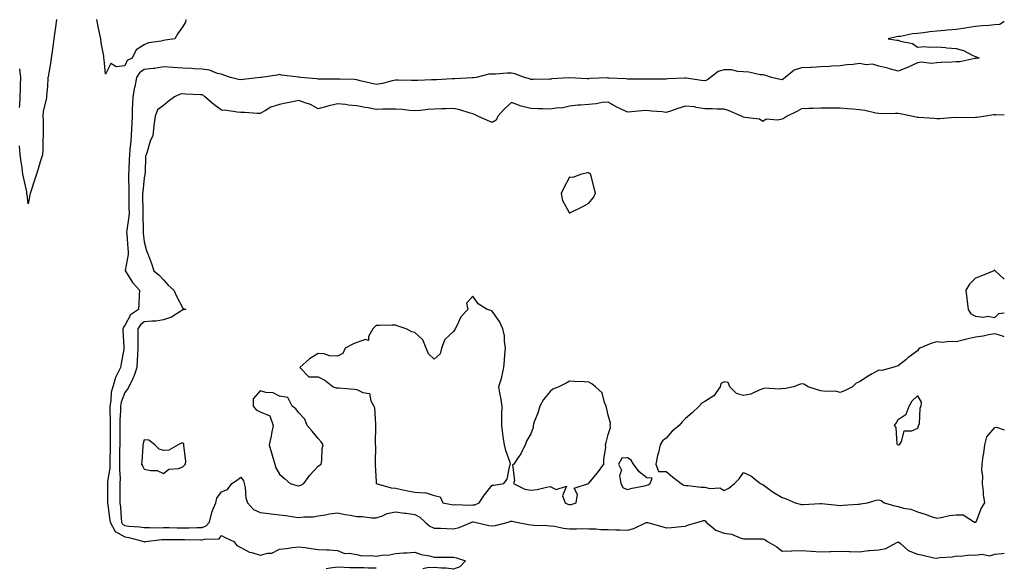
# Model space of a CAD drawing. Units: inches. Extents: x 915683 to 918323, y 7255658 to 7258298.
# Drawn here: x 917814 to 918323, y 7255898 to 7256182 of the extents above; entities that cross this region are included whole.
import ezdxf

# ---------------------------------------------------------------- set-up
doc = ezdxf.new("R2010")
doc.units = ezdxf.units.IN
doc.header["$MEASUREMENT"] = 0
doc.layers.add('Contour_91567255', color=7, linetype='Continuous', true_color=0x6d3918)

msp = doc.modelspace()

# ---------------------------------------------------------------- linework, layer by layer
at = {"layer": 'Contour_91567255'}
for points in [[(917832.75, 7256181.92, 3281), (917832.15, 7256177.83, 3281), (917831.83, 7256175.7, 3281), (917831.28, 7256171.92, 3281), (917830.97, 7256169, 3281), (917830.25, 7256164.12, 3281), (917829.99, 7256161.92, 3281), (917829.75, 7256160.21, 3281), (917828.29, 7256152.15, 3281), (917828.25, 7256151.92, 3281), (917828.23, 7256151.74, 3281), (917828.05, 7256147.21, 3281), (917827.56, 7256142.42, 3281), (917827.53, 7256141.92, 3281), (917827.5, 7256141.37, 3281), (917825.72, 7256134.25, 3281), (917825.63, 7256131.92, 3281), (917825.7, 7256129.57, 3281), (917825.7, 7256124.27, 3281), (917825.75, 7256121.92, 3281), (917825.6, 7256119.47, 3281), (917825.6, 7256114.37, 3281), (917825.43, 7256111.92, 3281), (917824.26, 7256108.13, 3281), (917823.67, 7256106.3, 3281), (917822.4, 7256101.92, 3281), (917821.31, 7256098.67, 3281), (917819.52, 7256093.39, 3281), (917819.02, 7256091.92, 3281), (917818.89, 7256091.08, 3281), (917818.05, 7256086.54, 3281), (917817.46, 7256091.33, 3281), (917817.4, 7256091.92, 3281), (917817.24, 7256092.73, 3281), (917815.74, 7256099.61, 3281), (917815.31, 7256101.92, 3281), (917814.83, 7256105.14, 3281), (917814.33, 7256108.2, 3281), (917813.81, 7256111.92, 3281), (917813.53, 7256116.44, 3281)], [(917899.61, 7256181.92, 3281), (917899.46, 7256180.51, 3281), (917898.05, 7256178.16, 3281), (917895.36, 7256174.62, 3281), (917893.89, 7256171.92, 3281), (917888.91, 7256171.06, 3281), (917888.05, 7256171, 3281), (917886.74, 7256170.61, 3281), (917880.18, 7256169.79, 3281), (917878.05, 7256168.71, 3281), (917873.87, 7256166.1, 3281), (917871.73, 7256161.92, 3281), (917869.28, 7256160.69, 3281), (917868.05, 7256157.9, 3281), (917863.49, 7256157.36, 3281), (917860.85, 7256159.12, 3281), (917858.05, 7256153.59, 3281), (917857.29, 7256161.16, 3281), (917857.23, 7256161.92, 3281), (917857.09, 7256162.88, 3281), (917855.83, 7256169.7, 3281), (917855.55, 7256171.92, 3281), (917854.97, 7256175, 3281), (917854.28, 7256178.15, 3281), (917853.61, 7256181.92, 3281)], [(918323, 7256180.8, 3282), (918320.64, 7256179.33, 3282), (918318.05, 7256179.09, 3282), (918314.92, 7256178.79, 3282), (918311.47, 7256178.5, 3282), (918308.05, 7256178.17, 3282), (918303.59, 7256177.46, 3282), (918302.69, 7256177.28, 3282), (918298.05, 7256176.61, 3282), (918293.64, 7256176.33, 3282), (918292.27, 7256176.14, 3282), (918288.05, 7256175.83, 3282), (918284.48, 7256175.49, 3282), (918281.12, 7256174.99, 3282), (918278.05, 7256174.67, 3282), (918275.58, 7256174.39, 3282), (918269.25, 7256173.11, 3282), (918268.05, 7256172.96, 3282), (918267.17, 7256172.8, 3282), (918262.96, 7256171.92, 3282), (918267.33, 7256171.2, 3282), (918268.05, 7256171.18, 3282), (918269.27, 7256170.7, 3282), (918275.54, 7256169.41, 3282), (918278.05, 7256167.48, 3282), (918282.14, 7256167.83, 3282), (918283.67, 7256167.54, 3282), (918288.05, 7256167.73, 3282), (918292.66, 7256167.31, 3282), (918293.34, 7256167.21, 3282), (918298.05, 7256166.84, 3282), (918301.91, 7256165.79, 3282), (918306.69, 7256163.28, 3282), (918308.05, 7256162.72, 3282), (918308.67, 7256162.55, 3282), (918309.96, 7256161.92, 3282), (918308.38, 7256161.6, 3282), (918308.05, 7256161.6, 3282), (918307.72, 7256161.59, 3282), (918300, 7256159.97, 3282), (918298.05, 7256159.97, 3282), (918295.84, 7256159.71, 3282), (918290.29, 7256159.67, 3282), (918288.05, 7256159.35, 3282), (918285.19, 7256159.06, 3282), (918280.22, 7256159.75, 3282), (918278.05, 7256159.36, 3282), (918273.23, 7256157.1, 3282), (918272.99, 7256156.98, 3282), (918268.05, 7256155.07, 3282), (918263.6, 7256156.37, 3282), (918262.83, 7256156.7, 3282), (918258.05, 7256157.66, 3282), (918254.84, 7256158.71, 3282), (918251.53, 7256158.44, 3282), (918248.05, 7256159.04, 3282), (918244.74, 7256158.61, 3282), (918241.53, 7256158.43, 3282), (918238.05, 7256157.89, 3282), (918233.78, 7256157.64, 3282), (918232.38, 7256157.58, 3282), (918228.05, 7256157.33, 3282), (918223.21, 7256157.08, 3282), (918222.92, 7256157.05, 3282), (918218.05, 7256156.83, 3282), (918214.3, 7256155.67, 3282), (918209.55, 7256151.92, 3282), (918208.76, 7256151.22, 3282), (918208.05, 7256150.68, 3282), (918207.02, 7256150.88, 3282), (918202.63, 7256151.92, 3282), (918199.12, 7256152.99, 3282), (918198.05, 7256153.17, 3282), (918196.77, 7256153.2, 3282), (918190.78, 7256154.65, 3282), (918188.05, 7256154.69, 3282), (918185.1, 7256154.87, 3282), (918181.86, 7256155.73, 3282), (918178.05, 7256155.88, 3282), (918174.98, 7256154.99, 3282), (918171.05, 7256151.92, 3282), (918169.42, 7256150.55, 3282), (918168.05, 7256150.14, 3282), (918166.38, 7256150.25, 3282), (918158.43, 7256151.55, 3282), (918158.05, 7256151.58, 3282), (918157.64, 7256151.51, 3282), (918148.88, 7256151.08, 3282), (918148.05, 7256150.91, 3282), (918147.14, 7256151, 3282), (918139, 7256150.97, 3282), (918138.05, 7256151.05, 3282), (918137.15, 7256151.02, 3282), (918129, 7256150.96, 3282), (918128.05, 7256150.93, 3282), (918127.27, 7256151.15, 3282), (918118.43, 7256151.54, 3282), (918118.05, 7256151.62, 3282), (918117.71, 7256151.59, 3282), (918108.7, 7256151.27, 3282), (918108.05, 7256151.21, 3282), (918107.36, 7256151.23, 3282), (918098.23, 7256151.74, 3282), (918098.05, 7256151.75, 3282), (918097.82, 7256151.7, 3282), (918088.8, 7256151.17, 3282), (918088.05, 7256150.86, 3282), (918087.1, 7256150.96, 3282), (918079.22, 7256150.75, 3282), (918078.05, 7256150.86, 3282), (918077.32, 7256151.19, 3282), (918074.86, 7256151.92, 3282), (918069.8, 7256153.68, 3282), (918068.05, 7256154.07, 3282), (918065.89, 7256154.08, 3282), (918059.71, 7256153.59, 3282), (918058.05, 7256153.6, 3282), (918056.39, 7256153.58, 3282), (918049.81, 7256151.92, 3282), (918048.36, 7256151.61, 3282), (918048.05, 7256151.62, 3282), (918047.75, 7256151.62, 3282), (918038.75, 7256151.22, 3282), (918038.05, 7256151.23, 3282), (918037.31, 7256151.18, 3282), (918029.26, 7256150.71, 3282), (918028.05, 7256150.63, 3282), (918026.68, 7256150.55, 3282), (918019.63, 7256150.35, 3282), (918018.05, 7256150.25, 3282), (918016.35, 7256150.21, 3282), (918009.46, 7256150.51, 3282), (918008.05, 7256150.47, 3282), (918006.28, 7256150.15, 3282), (918001.32, 7256148.65, 3282), (917998.05, 7256148.2, 3282), (917995.09, 7256148.95, 3282), (917989.78, 7256150.19, 3282), (917988.05, 7256150.62, 3282), (917986.86, 7256150.73, 3282), (917979.03, 7256150.93, 3282), (917978.05, 7256151.02, 3282), (917977.08, 7256150.94, 3282), (917968.94, 7256151.03, 3282), (917968.05, 7256150.96, 3282), (917967.24, 7256151.11, 3282), (917958.83, 7256151.92, 3282), (917958.14, 7256152.02, 3282), (917958.05, 7256152.01, 3282), (917957.94, 7256152.04, 3282), (917949.08, 7256152.96, 3282), (917948.05, 7256153.38, 3282), (917946.87, 7256153.1, 3282), (917938.47, 7256151.92, 3282), (917938.09, 7256151.88, 3282), (917938.05, 7256151.87, 3282), (917938, 7256151.87, 3282), (917929.23, 7256150.74, 3282), (917928.05, 7256150.6, 3282), (917926.86, 7256150.73, 3282), (917922.62, 7256151.92, 3282), (917919.15, 7256153.02, 3282), (917918.05, 7256153.49, 3282), (917916.02, 7256153.95, 3282), (917911.78, 7256155.65, 3282), (917908.05, 7256156.17, 3282), (917903.63, 7256156.34, 3282), (917902.57, 7256156.43, 3282), (917898.05, 7256156.6, 3282), (917893.1, 7256156.97, 3282), (917893, 7256156.97, 3282), (917888.05, 7256157.3, 3282), (917883.45, 7256156.52, 3282), (917882.65, 7256156.52, 3282), (917878.05, 7256155.93, 3282), (917875.65, 7256154.31, 3282), (917874.14, 7256151.92, 3282), (917873.11, 7256146.98, 3282), (917873.09, 7256146.88, 3282), (917872.09, 7256141.92, 3282), (917872.01, 7256137.96, 3282), (917871.89, 7256135.76, 3282), (917871.8, 7256131.92, 3282), (917871.66, 7256128.31, 3282), (917871.49, 7256125.36, 3282), (917871.36, 7256121.92, 3282), (917871.05, 7256118.91, 3282), (917870.67, 7256114.54, 3282), (917870.41, 7256111.92, 3282), (917870.33, 7256109.64, 3282), (917870.02, 7256103.89, 3282), (917869.95, 7256101.92, 3282), (917869.88, 7256100.09, 3282), (917870.13, 7256094, 3282), (917870.07, 7256091.92, 3282), (917870.1, 7256089.87, 3282), (917870.15, 7256084.02, 3282), (917870.18, 7256081.92, 3282), (917870.06, 7256079.91, 3282), (917869.04, 7256072.91, 3282), (917868.96, 7256071.92, 3282), (917869.05, 7256070.91, 3282), (917869.55, 7256063.42, 3282), (917869.7, 7256061.92, 3282), (917869.68, 7256060.29, 3282), (917868.14, 7256052.02, 3282), (917868.14, 7256051.92, 3282), (917868.34, 7256051.63, 3282), (917871.98, 7256045.85, 3282), (917875.55, 7256041.92, 3282), (917875.46, 7256039.32, 3282), (917875.21, 7256034.75, 3282), (917875.12, 7256031.92, 3282), (917870.92, 7256029.05, 3282), (917868.05, 7256023.51, 3282), (917867.34, 7256022.63, 3282), (917867.03, 7256021.92, 3282), (917867.02, 7256020.89, 3282), (917867.55, 7256012.42, 3282), (917867.55, 7256011.92, 3282), (917867.48, 7256011.35, 3282), (917866.05, 7256003.92, 3282), (917865.85, 7256001.92, 3282), (917863.78, 7255997.65, 3282), (917863.24, 7255996.73, 3282), (917861.75, 7255991.92, 3282), (917860.97, 7255989, 3282), (917860.73, 7255984.6, 3282), (917860.22, 7255981.92, 3282), (917860.21, 7255979.76, 3282), (917860.47, 7255974.34, 3282), (917860.46, 7255971.92, 3282), (917860.44, 7255969.53, 3282), (917860.45, 7255964.32, 3282), (917860.44, 7255961.92, 3282), (917860.42, 7255959.55, 3282), (917860.34, 7255954.21, 3282), (917860.33, 7255951.92, 3282), (917860.24, 7255949.72, 3282), (917859.07, 7255942.94, 3282), (917859.02, 7255941.92, 3282), (917859.02, 7255940.95, 3282), (917859.09, 7255932.96, 3282), (917859.09, 7255931.92, 3282), (917859.21, 7255930.76, 3282), (917860.16, 7255924.03, 3282), (917860.36, 7255921.92, 3282), (917863.09, 7255916.96, 3282), (917868.05, 7255914.24, 3282), (917870.07, 7255913.94, 3282), (917877.77, 7255911.92, 3282), (917877.86, 7255911.73, 3282), (917878.05, 7255911.65, 3282), (917878.29, 7255911.68, 3282), (917878.71, 7255911.92, 3282), (917887.1, 7255912.87, 3282), (917888.05, 7255912.9, 3282), (917889.02, 7255912.89, 3282), (917897.06, 7255912.91, 3282), (917898.05, 7255912.9, 3282), (917899.04, 7255912.91, 3282), (917907.33, 7255912.64, 3282), (917908.05, 7255912.65, 3282), (917909.22, 7255913.08, 3282), (917916.76, 7255913.21, 3282), (917918.05, 7255914.97, 3282), (917920.01, 7255913.88, 3282), (917924.37, 7255911.92, 3282), (917925.96, 7255909.83, 3282), (917928.05, 7255908.72, 3282), (917932.51, 7255906.37, 3282), (917933.77, 7255906.2, 3282), (917938.05, 7255904.85, 3282), (917941.97, 7255905.84, 3282), (917944.09, 7255905.88, 3282), (917948.05, 7255907.79, 3282), (917951.69, 7255908.28, 3282), (917954.83, 7255908.7, 3282), (917958.05, 7255909.14, 3282), (917961.28, 7255908.69, 3282), (917964.4, 7255908.27, 3282), (917968.05, 7255907.78, 3282), (917972.49, 7255907.48, 3282), (917973.67, 7255907.54, 3282), (917978.05, 7255907.17, 3282), (917981.73, 7255905.6, 3282), (917984.16, 7255905.81, 3282), (917988.05, 7255905.03, 3282), (917990.62, 7255904.49, 3282), (917995.3, 7255904.67, 3282), (917998.05, 7255904.29, 3282), (918000.92, 7255904.79, 3282), (918004.99, 7255904.98, 3282), (918008.05, 7255905.7, 3282), (918012.13, 7255906, 3282), (918013.97, 7255906, 3282), (918018.05, 7255906.37, 3282), (918021.28, 7255905.15, 3282), (918025.59, 7255904.38, 3282), (918028.05, 7255903.69, 3282), (918029.79, 7255903.67, 3282), (918036.31, 7255903.67, 3282), (918038.05, 7255903.65, 3282), (918039.58, 7255903.45, 3282), (918044.21, 7255901.92, 3282), (918041.24, 7255898.74, 3282), (918038.05, 7255897.55, 3282), (918034.2, 7255898.06, 3282), (918031.9, 7255898.06, 3282), (918028.05, 7255898.46, 3282), (918024.43, 7255898.3, 3282), (918022.21, 7255897.76, 3282)], [(917813.56, 7256136.4, 3281), (917813.67, 7256137.54, 3281), (917813.88, 7256141.92, 3281), (917814.08, 7256145.89, 3281), (917814.06, 7256147.93, 3281), (917814.25, 7256151.92, 3281), (917813.62, 7256156.34, 3281)], [(918323, 7256132.41, 3283), (918318.64, 7256132.52, 3283), (918318.05, 7256132.55, 3283), (918317.37, 7256132.6, 3283), (918313.5, 7256131.92, 3283), (918308.78, 7256131.19, 3283), (918308.05, 7256131.14, 3283), (918307.16, 7256131.02, 3283), (918298.81, 7256131.16, 3283), (918298.05, 7256131.03, 3283), (918297.2, 7256131.07, 3283), (918289.6, 7256130.37, 3283), (918288.05, 7256130.43, 3283), (918286.68, 7256130.55, 3283), (918278.86, 7256131.11, 3283), (918278.05, 7256131.19, 3283), (918277.4, 7256131.27, 3283), (918275.01, 7256131.92, 3283), (918269.18, 7256133.04, 3283), (918268.05, 7256133.13, 3283), (918266.71, 7256133.26, 3283), (918259.19, 7256133.05, 3283), (918258.05, 7256133.2, 3283), (918256.51, 7256133.46, 3283), (918250.89, 7256134.75, 3283), (918248.05, 7256135.17, 3283), (918244.49, 7256135.48, 3283), (918241.76, 7256135.63, 3283), (918238.05, 7256135.98, 3283), (918233.99, 7256135.97, 3283), (918232.12, 7256135.98, 3283), (918228.05, 7256135.97, 3283), (918224.19, 7256135.78, 3283), (918221.89, 7256135.76, 3283), (918218.05, 7256135.58, 3283), (918215.65, 7256134.32, 3283), (918210.63, 7256131.92, 3283), (918209.15, 7256130.82, 3283), (918208.05, 7256130.34, 3283), (918205.92, 7256129.79, 3283), (918199.72, 7256130.25, 3283), (918198.05, 7256129.12, 3283), (918196.38, 7256130.25, 3283), (918188.85, 7256131.13, 3283), (918188.05, 7256131.39, 3283), (918187.7, 7256131.57, 3283), (918187.1, 7256131.92, 3283), (918180.67, 7256134.54, 3283), (918178.05, 7256135.45, 3283), (918174.47, 7256135.5, 3283), (918171.78, 7256135.65, 3283), (918168.05, 7256135.7, 3283), (918163.64, 7256136.33, 3283), (918162.71, 7256136.58, 3283), (918158.05, 7256137.08, 3283), (918154.13, 7256135.84, 3283), (918150.78, 7256134.65, 3283), (918148.05, 7256133.74, 3283), (918145.97, 7256134, 3283), (918140.54, 7256134.41, 3283), (918138.05, 7256134.76, 3283), (918135.41, 7256134.56, 3283), (918130.22, 7256134.09, 3283), (918128.05, 7256133.92, 3283), (918124.17, 7256135.81, 3283), (918122.63, 7256136.49, 3283), (918118.05, 7256139.05, 3283), (918114.96, 7256138.82, 3283), (918111.83, 7256138.14, 3283), (918108.05, 7256137.95, 3283), (918103.67, 7256137.54, 3283), (918102.42, 7256137.55, 3283), (918098.05, 7256137.03, 3283), (918094, 7256135.97, 3283), (918092.28, 7256136.15, 3283), (918088.05, 7256135.54, 3283), (918084.28, 7256135.69, 3283), (918081.69, 7256135.56, 3283), (918078.05, 7256135.74, 3283), (918073.05, 7256136.93, 3283), (918073.03, 7256136.94, 3283), (918068.05, 7256138.92, 3283), (918064.41, 7256135.56, 3283), (918061.05, 7256131.92, 3283), (918060.2, 7256129.77, 3283), (918058.05, 7256128.61, 3283), (918055.65, 7256129.52, 3283), (918050.64, 7256131.92, 3283), (918048.84, 7256132.71, 3283), (918048.05, 7256132.97, 3283), (918046.66, 7256133.32, 3283), (918041.28, 7256135.14, 3283), (918038.05, 7256135.76, 3283), (918034.34, 7256135.62, 3283), (918031.78, 7256135.65, 3283), (918028.05, 7256135.53, 3283), (918024.75, 7256135.22, 3283), (918020.97, 7256134.84, 3283), (918018.05, 7256134.56, 3283), (918015.26, 7256134.71, 3283), (918011.46, 7256135.33, 3283), (918008.05, 7256135.47, 3283), (918004.54, 7256135.43, 3283), (918001.51, 7256135.38, 3283), (917998.05, 7256135.33, 3283), (917993.87, 7256136.11, 3283), (917992.42, 7256136.3, 3283), (917988.05, 7256137.22, 3283), (917983.67, 7256137.54, 3283), (917982.15, 7256137.82, 3283), (917978.05, 7256138.18, 3283), (917973.09, 7256136.97, 3283), (917973.02, 7256136.95, 3283), (917968.05, 7256135.68, 3283), (917963.99, 7256137.86, 3283), (917961.27, 7256138.7, 3283), (917958.05, 7256139.98, 3283), (917955.54, 7256139.41, 3283), (917951.35, 7256138.62, 3283), (917948.05, 7256137.8, 3283), (917943.55, 7256136.42, 3283), (917940.84, 7256134.71, 3283), (917938.05, 7256133.29, 3283), (917936.73, 7256133.24, 3283), (917929.9, 7256133.77, 3283), (917928.05, 7256133.71, 3283), (917926.12, 7256133.84, 3283), (917920.85, 7256134.72, 3283), (917918.05, 7256134.88, 3283), (917914.01, 7256137.88, 3283), (917909.35, 7256141.92, 3283), (917908.64, 7256142.51, 3283), (917908.05, 7256142.8, 3283), (917907.11, 7256142.87, 3283), (917899.39, 7256143.26, 3283), (917898.05, 7256143.36, 3283), (917896.73, 7256143.24, 3283), (917893.71, 7256141.92, 3283), (917890.48, 7256139.5, 3283), (917888.05, 7256137.42, 3283), (917884.92, 7256135.05, 3283), (917883.7, 7256131.92, 3283), (917883.04, 7256126.93, 3283), (917883.04, 7256126.91, 3283), (917882.46, 7256121.92, 3283), (917881.04, 7256118.93, 3283), (917879.49, 7256113.37, 3283), (917878.97, 7256111.92, 3283), (917878.78, 7256111.19, 3283), (917878.46, 7256102.33, 3283), (917878.39, 7256101.92, 3283), (917878.35, 7256101.62, 3283), (917878.05, 7256100.01, 3283), (917877.25, 7256092.71, 3283), (917877.23, 7256091.92, 3283), (917877.24, 7256091.11, 3283), (917877.4, 7256082.57, 3283), (917877.41, 7256081.92, 3283), (917877.37, 7256081.24, 3283), (917877.52, 7256072.45, 3283), (917877.48, 7256071.92, 3283), (917877.53, 7256071.4, 3283), (917878.05, 7256066.77, 3283), (917878.97, 7256062.84, 3283), (917879.47, 7256061.92, 3283), (917880.24, 7256059.72, 3283), (917881.73, 7256055.6, 3283), (917883.01, 7256051.92, 3283), (917885.79, 7256049.66, 3283), (917888.05, 7256047.25, 3283), (917890.52, 7256044.39, 3283), (917893.38, 7256041.92, 3283), (917894.83, 7256038.7, 3283), (917898.05, 7256032.49, 3283), (917898.42, 7256032.28, 3283), (917899.66, 7256031.92, 3283), (917898.33, 7256031.64, 3283), (917898.05, 7256031.66, 3283), (917897.45, 7256031.32, 3283), (917892.15, 7256027.82, 3283), (917888.05, 7256026.42, 3283), (917884.23, 7256025.74, 3283), (917882.01, 7256025.88, 3283), (917878.05, 7256025.42, 3283), (917876.08, 7256023.89, 3283), (917874.8, 7256021.92, 3283), (917874.83, 7256018.71, 3283), (917874.79, 7256015.18, 3283), (917874.83, 7256011.92, 3283), (917874.57, 7256008.44, 3283), (917874.44, 7256005.53, 3283), (917874.16, 7256001.92, 3283), (917872.75, 7255997.22, 3283), (917871.94, 7255995.82, 3283), (917870.15, 7255991.92, 3283), (917869.39, 7255990.58, 3283), (917868.05, 7255988.87, 3283), (917866.12, 7255983.85, 3283), (917865.75, 7255981.92, 3283), (917865.74, 7255979.61, 3283), (917865.44, 7255974.53, 3283), (917865.43, 7255971.92, 3283), (917865.42, 7255969.29, 3283), (917865.36, 7255964.61, 3283), (917865.35, 7255961.92, 3283), (917865.33, 7255959.2, 3283), (917865.32, 7255954.65, 3283), (917865.29, 7255951.92, 3283), (917865.18, 7255949.06, 3283), (917865.6, 7255944.36, 3283), (917865.49, 7255941.92, 3283), (917865.5, 7255939.36, 3283), (917865.49, 7255934.48, 3283), (917865.5, 7255931.92, 3283), (917865.74, 7255929.62, 3283), (917866.07, 7255923.9, 3283), (917866.25, 7255921.92, 3283), (917866.89, 7255920.76, 3283), (917868.05, 7255920.12, 3283), (917870.15, 7255919.81, 3283), (917875.61, 7255919.48, 3283), (917878.05, 7255919.04, 3283), (917880.83, 7255919.15, 3283), (917885.1, 7255918.96, 3283), (917888.05, 7255919.06, 3283), (917890.95, 7255919.03, 3283), (917895.04, 7255918.91, 3283), (917898.05, 7255918.87, 3283), (917901.07, 7255918.9, 3283), (917905.24, 7255919.12, 3283), (917908.05, 7255919.15, 3283), (917910.07, 7255919.9, 3283), (917911.83, 7255921.92, 3283), (917913.03, 7255926.89, 3283), (917913.03, 7255926.94, 3283), (917915.02, 7255931.92, 3283), (917915.66, 7255934.3, 3283), (917918.05, 7255937.58, 3283), (917921.21, 7255938.76, 3283), (917923.44, 7255941.92, 3283), (917926.26, 7255943.72, 3283), (917928.05, 7255945.08, 3283), (917929.37, 7255943.24, 3283), (917929.73, 7255941.92, 3283), (917930.22, 7255939.75, 3283), (917930.59, 7255934.46, 3283), (917931.46, 7255931.92, 3283), (917934.57, 7255928.44, 3283), (917938.05, 7255926.86, 3283), (917942.46, 7255926.32, 3283), (917943.8, 7255926.17, 3283), (917948.05, 7255925.66, 3283), (917951.35, 7255925.21, 3283), (917955.43, 7255924.55, 3283), (917958.05, 7255924.17, 3283), (917960.65, 7255924.53, 3283), (917965.42, 7255924.55, 3283), (917968.05, 7255925.04, 3283), (917971.8, 7255925.67, 3283), (917973.83, 7255926.14, 3283), (917978.05, 7255926.74, 3283), (917981.94, 7255925.81, 3283), (917984.52, 7255925.45, 3283), (917988.05, 7255924.72, 3283), (917990.85, 7255924.71, 3283), (917995.82, 7255924.15, 3283), (917998.05, 7255924.15, 3283), (918001.26, 7255925.13, 3283), (918003.68, 7255926.29, 3283), (918008.05, 7255927.11, 3283), (918012.64, 7255926.51, 3283), (918013.56, 7255926.41, 3283), (918018.05, 7255925.84, 3283), (918020.55, 7255924.43, 3283), (918023.47, 7255921.92, 3283), (918025.83, 7255919.7, 3283), (918028.05, 7255918.72, 3283), (918031.33, 7255918.65, 3283), (918034.66, 7255918.53, 3283), (918038.05, 7255918.45, 3283), (918040.96, 7255919.01, 3283), (918047.57, 7255921.92, 3283), (918047.92, 7255922.05, 3283), (918048.05, 7255922.07, 3283), (918048.22, 7255922.09, 3283), (918049.06, 7255921.92, 3283), (918056.31, 7255920.17, 3283), (918058.05, 7255919.97, 3283), (918059.81, 7255920.16, 3283), (918066.38, 7255921.92, 3283), (918067.68, 7255922.29, 3283), (918068.05, 7255922.34, 3283), (918068.45, 7255922.32, 3283), (918070.68, 7255921.92, 3283), (918076.82, 7255920.7, 3283), (918078.05, 7255920.43, 3283), (918079.65, 7255920.32, 3283), (918086.27, 7255920.14, 3283), (918088.05, 7255920.01, 3283), (918090.25, 7255919.72, 3283), (918094.91, 7255918.78, 3283), (918098.05, 7255918.43, 3283), (918101.63, 7255918.34, 3283), (918104.62, 7255918.49, 3283), (918108.05, 7255918.39, 3283), (918111.6, 7255918.37, 3283), (918114.23, 7255918.1, 3283), (918118.05, 7255918.08, 3283), (918122.11, 7255917.86, 3283), (918124.02, 7255917.89, 3283), (918128.05, 7255917.62, 3283), (918131.39, 7255918.58, 3283), (918137.73, 7255921.6, 3283), (918138.05, 7255921.72, 3283), (918138.33, 7255921.64, 3283), (918145.77, 7255919.63, 3283), (918148.05, 7255918.9, 3283), (918150.85, 7255919.13, 3283), (918155.76, 7255919.63, 3283), (918158.05, 7255919.82, 3283), (918159.58, 7255920.39, 3283), (918164.7, 7255921.92, 3283), (918167.35, 7255922.62, 3283), (918168.05, 7255922.74, 3283), (918168.46, 7255922.33, 3283), (918168.79, 7255921.92, 3283), (918173.83, 7255917.7, 3283), (918178.05, 7255916.21, 3283), (918181.82, 7255915.7, 3283), (918186.27, 7255913.7, 3283), (918188.05, 7255913.28, 3283), (918189.41, 7255913.28, 3283), (918196.68, 7255913.29, 3283), (918198.05, 7255913.29, 3283), (918199.07, 7255912.94, 3283), (918200.41, 7255911.92, 3283), (918205.27, 7255909.14, 3283), (918208.05, 7255906.88, 3283), (918212.91, 7255907.06, 3283), (918213.13, 7255907, 3283), (918218.05, 7255907.11, 3283), (918223, 7255906.87, 3283), (918223.12, 7255906.85, 3283), (918228.05, 7255906.57, 3283), (918232.8, 7255906.68, 3283), (918233.29, 7255906.68, 3283), (918238.05, 7255906.78, 3283), (918242.82, 7255906.69, 3283), (918243.32, 7255906.65, 3283), (918248.05, 7255906.54, 3283), (918252.81, 7255907.15, 3283), (918253.25, 7255907.12, 3283), (918258.05, 7255907.54, 3283), (918261.69, 7255908.28, 3283), (918267.66, 7255911.53, 3283), (918268.05, 7255911.68, 3283), (918269.25, 7255910.73, 3283), (918273.34, 7255907.21, 3283), (918278.05, 7255905.22, 3283), (918280.92, 7255904.79, 3283), (918286.49, 7255903.47, 3283), (918288.05, 7255903.21, 3283), (918289.63, 7255903.5, 3283), (918296.04, 7255903.92, 3283), (918298.05, 7255904.43, 3283), (918300.34, 7255904.21, 3283), (918305, 7255904.97, 3283), (918308.05, 7255904.79, 3283), (918311.37, 7255905.23, 3283), (918315.49, 7255904.48, 3283), (918318.05, 7255905.22, 3283), (918321.72, 7255905.59, 3283), (918323, 7255905.73, 3283)], [(918323, 7256047.51, 3284), (918318.35, 7256051.92, 3284), (918318.18, 7256052.05, 3284), (918318.05, 7256052.11, 3284), (918317.88, 7256052.1, 3284), (918317.5, 7256051.92, 3284), (918310.91, 7256049.06, 3284), (918308.05, 7256048.1, 3284), (918305.01, 7256044.96, 3284), (918303.12, 7256041.92, 3284), (918303.68, 7256037.55, 3284), (918303.78, 7256036.2, 3284), (918304.25, 7256031.92, 3284), (918305.73, 7256029.6, 3284), (918308.05, 7256028.31, 3284), (918312.05, 7256027.92, 3284), (918314.52, 7256028.39, 3284), (918318.05, 7256027.75, 3284), (918320.23, 7256029.74, 3284), (918323, 7256030.18, 3284)], [(918323, 7256017.63, 3284), (918321.69, 7256018.28, 3284), (918318.05, 7256019.26, 3284), (918314.87, 7256018.74, 3284), (918312, 7256017.97, 3284), (918308.05, 7256017.47, 3284), (918303.44, 7256016.53, 3284), (918302.27, 7256016.14, 3284), (918298.05, 7256015.06, 3284), (918294.68, 7256015.29, 3284), (918290.84, 7256014.7, 3284), (918288.05, 7256015.03, 3284), (918285.54, 7256014.43, 3284), (918279.34, 7256011.92, 3284), (918278.66, 7256011.3, 3284), (918278.05, 7256010.5, 3284), (918273.17, 7256006.8, 3284), (918272, 7256005.87, 3284), (918268.05, 7256002.7, 3284), (918267.46, 7256002.51, 3284), (918265.27, 7256001.92, 3284), (918259.64, 7256000.34, 3284), (918258.05, 7256000.44, 3284), (918254.63, 7255998.5, 3284), (918252.58, 7255997.39, 3284), (918248.05, 7255994.5, 3284), (918246.29, 7255993.69, 3284), (918244.5, 7255991.92, 3284), (918240.28, 7255989.69, 3284), (918238.05, 7255988.96, 3284), (918235.66, 7255989.53, 3284), (918230.62, 7255989.35, 3284), (918228.05, 7255989.75, 3284), (918226.39, 7255990.26, 3284), (918221.59, 7255991.92, 3284), (918219.36, 7255993.23, 3284), (918218.05, 7255993.32, 3284), (918216.99, 7255992.98, 3284), (918213.99, 7255991.92, 3284), (918209.13, 7255990.84, 3284), (918208.05, 7255990.89, 3284), (918206.8, 7255990.67, 3284), (918198.86, 7255991.12, 3284), (918198.05, 7255990.86, 3284), (918196.49, 7255990.36, 3284), (918191.92, 7255988.05, 3284), (918188.05, 7255987.34, 3284), (918184.53, 7255988.39, 3284), (918181.08, 7255991.92, 3284), (918180.18, 7255994.05, 3284), (918178.05, 7255994.34, 3284), (918176.4, 7255993.57, 3284), (918175.96, 7255991.92, 3284), (918172.8, 7255987.17, 3284), (918168.05, 7255984.23, 3284), (918166.59, 7255983.38, 3284), (918165.13, 7255981.92, 3284), (918161.5, 7255978.46, 3284), (918158.05, 7255975.44, 3284), (918156.3, 7255973.68, 3284), (918154.83, 7255971.92, 3284), (918151.1, 7255968.87, 3284), (918148.05, 7255965.3, 3284), (918146.11, 7255963.85, 3284), (918144.94, 7255961.92, 3284), (918144.06, 7255957.93, 3284), (918143.62, 7255956.35, 3284), (918142.77, 7255951.92, 3284), (918144.16, 7255948.02, 3284), (918148.05, 7255948.05, 3284), (918151.43, 7255945.3, 3284), (918155.76, 7255941.92, 3284), (918157.13, 7255941, 3284), (918158.05, 7255940.77, 3284), (918159.23, 7255940.74, 3284), (918166.12, 7255939.99, 3284), (918168.05, 7255939.96, 3284), (918170.66, 7255939.31, 3284), (918175.81, 7255939.68, 3284), (918178.05, 7255938.3, 3284), (918180.51, 7255939.47, 3284), (918183.46, 7255941.92, 3284), (918185.8, 7255944.17, 3284), (918188.05, 7255947.53, 3284), (918191.89, 7255945.76, 3284), (918196.82, 7255941.92, 3284), (918197.64, 7255941.51, 3284), (918198.05, 7255941.39, 3284), (918200.14, 7255939.83, 3284), (918203.41, 7255937.28, 3284), (918208.05, 7255934.63, 3284), (918210.13, 7255933.99, 3284), (918214.8, 7255931.92, 3284), (918217.32, 7255931.2, 3284), (918218.05, 7255930.93, 3284), (918219.06, 7255930.9, 3284), (918227.65, 7255931.52, 3284), (918228.05, 7255931.51, 3284), (918228.51, 7255931.45, 3284), (918236.78, 7255930.65, 3284), (918238.05, 7255930.49, 3284), (918239.39, 7255930.58, 3284), (918247.3, 7255931.17, 3284), (918248.05, 7255931.21, 3284), (918248.67, 7255931.3, 3284), (918252.18, 7255931.92, 3284), (918256.74, 7255933.23, 3284), (918258.05, 7255933.46, 3284), (918259.22, 7255933.09, 3284), (918260.89, 7255931.92, 3284), (918266.33, 7255930.2, 3284), (918268.05, 7255929.94, 3284), (918270.84, 7255929.13, 3284), (918274.63, 7255928.5, 3284), (918278.05, 7255927.1, 3284), (918282.13, 7255925.99, 3284), (918285.12, 7255924.85, 3284), (918288.05, 7255923.91, 3284), (918290.41, 7255924.27, 3284), (918294.7, 7255925.28, 3284), (918298.05, 7255925.71, 3284), (918301.7, 7255925.57, 3284), (918307.51, 7255921.92, 3284), (918307.94, 7255921.81, 3284), (918308.05, 7255921.76, 3284), (918308.14, 7255921.83, 3284), (918308.3, 7255921.92, 3284), (918308.53, 7255922.4, 3284), (918311.01, 7255928.96, 3284), (918312.96, 7255931.92, 3284), (918312.2, 7255936.07, 3284), (918312.25, 7255937.72, 3284), (918311.72, 7255941.92, 3284), (918311.82, 7255945.69, 3284), (918311.45, 7255948.51, 3284), (918311.58, 7255951.92, 3284), (918312.11, 7255955.98, 3284), (918312.38, 7255957.59, 3284), (918312.9, 7255961.92, 3284), (918314.02, 7255965.95, 3284), (918318.05, 7255970.8, 3284), (918319.04, 7255970.92, 3284), (918323, 7255969.64, 3284)], [(917998.05, 7255897.96, 3282), (917994.13, 7255898, 3282), (917991.84, 7255898.13, 3282), (917988.05, 7255898.17, 3282), (917984.36, 7255898.23, 3282), (917981.51, 7255898.45, 3282), (917978.05, 7255898.52, 3282), (917974.17, 7255898.04, 3282), (917972.2, 7255897.77, 3282)]]:
    msp.add_polyline3d(points, dxfattribs=at)
for points in [[(918098.05, 7256081.84, 3284), (918098.11, 7256081.86, 3284), (918098.26, 7256081.92, 3284), (918104.89, 7256085.08, 3284), (918108.05, 7256086.78, 3284), (918110.36, 7256089.61, 3284), (918111.47, 7256091.92, 3284), (918110.82, 7256094.69, 3284), (918109.25, 7256100.72, 3284), (918108.96, 7256101.92, 3284), (918108.4, 7256102.26, 3284), (918108.05, 7256102.46, 3284), (918107.51, 7256102.46, 3284), (918104.25, 7256101.92, 3284), (918099.85, 7256100.11, 3284), (918098.05, 7256100.28, 3284), (918095.16, 7256094.8, 3284), (918093.78, 7256091.92, 3284), (918094.42, 7256088.29, 3284), (918097.93, 7256082.05, 3284), (918097.97, 7256081.92, 3284), (918098, 7256081.87, 3284)], [(918048.05, 7255930.76, 3284), (918049.1, 7255930.88, 3284), (918051.25, 7255931.92, 3284), (918054.08, 7255935.89, 3284), (918058.05, 7255940.89, 3284), (918058.98, 7255940.99, 3284), (918064.04, 7255941.92, 3284), (918065.81, 7255944.16, 3284), (918067.21, 7255951.09, 3284), (918067.55, 7255951.92, 3284), (918067.34, 7255952.63, 3284), (918065.1, 7255958.97, 3284), (918064.37, 7255961.92, 3284), (918063.77, 7255966.2, 3284), (918063.59, 7255967.47, 3284), (918062.99, 7255971.92, 3284), (918063.09, 7255976.88, 3284), (918063.08, 7255976.96, 3284), (918063.19, 7255981.92, 3284), (918062.51, 7255986.38, 3284), (918062.21, 7255987.76, 3284), (918061.47, 7255991.92, 3284), (918063.08, 7255996.89, 3284), (918063.08, 7255996.95, 3284), (918064.05, 7256001.92, 3284), (918064.42, 7256005.55, 3284), (918064.69, 7256008.55, 3284), (918065.02, 7256011.92, 3284), (918064.43, 7256015.53, 3284), (918064.41, 7256018.28, 3284), (918063.55, 7256021.92, 3284), (918061.84, 7256025.71, 3284), (918058.05, 7256030.89, 3284), (918057.43, 7256031.3, 3284), (918055.52, 7256031.92, 3284), (918050.88, 7256034.75, 3284), (918048.05, 7256038.73, 3284), (918044.84, 7256035.13, 3284), (918045.5, 7256031.92, 3284), (918041.88, 7256028.09, 3284), (918039.91, 7256023.78, 3284), (918038.86, 7256021.92, 3284), (918038.58, 7256021.39, 3284), (918038.05, 7256020.5, 3284), (918033.65, 7256016.32, 3284), (918031.83, 7256011.92, 3284), (918031.09, 7256008.88, 3284), (918028.05, 7256006.16, 3284), (918025.09, 7256008.96, 3284), (918023.99, 7256011.92, 3284), (918022.22, 7256016.09, 3284), (918018.05, 7256019.94, 3284), (918016.45, 7256020.33, 3284), (918013.57, 7256021.92, 3284), (918009.36, 7256023.23, 3284), (918008.05, 7256023.75, 3284), (918006.24, 7256023.73, 3284), (917999.76, 7256023.64, 3284), (917998.05, 7256023.62, 3284), (917997.23, 7256022.74, 3284), (917996.33, 7256021.92, 3284), (917994.01, 7256017.88, 3284), (917994.15, 7256015.82, 3284), (917992.51, 7256016.38, 3284), (917988.05, 7256014.82, 3284), (917986.05, 7256013.91, 3284), (917981.92, 7256011.92, 3284), (917980.83, 7256009.15, 3284), (917978.05, 7256007.66, 3284), (917973.94, 7256007.81, 3284), (917971.13, 7256008.84, 3284), (917968.05, 7256009.02, 3284), (917963.6, 7256006.37, 3284), (917958.53, 7256001.92, 3284), (917963.2, 7255997.07, 3284), (917968.05, 7255997, 3284), (917971.49, 7255995.36, 3284), (917975.76, 7255991.92, 3284), (917977.4, 7255991.27, 3284), (917978.05, 7255991.31, 3284), (917978.73, 7255991.24, 3284), (917986.71, 7255990.58, 3284), (917988.05, 7255990.42, 3284), (917991.12, 7255988.85, 3284), (917994.59, 7255988.46, 3284), (917995.36, 7255984.61, 3284), (917996.91, 7255981.92, 3284), (917997.25, 7255981.12, 3284), (917997.64, 7255972.33, 3284), (917997.74, 7255971.92, 3284), (917997.74, 7255971.61, 3284), (917997.49, 7255962.48, 3284), (917997.49, 7255961.92, 3284), (917997.64, 7255961.51, 3284), (917997.6, 7255952.37, 3284), (917997.69, 7255951.92, 3284), (917997.58, 7255951.45, 3284), (917998.05, 7255942.64, 3284), (917998.09, 7255941.96, 3284), (917998.1, 7255941.92, 3284), (918005.79, 7255939.66, 3284), (918008.05, 7255939.36, 3284), (918011.23, 7255938.74, 3284), (918014.22, 7255938.09, 3284), (918018.05, 7255937.38, 3284), (918022.96, 7255937.01, 3284), (918023.31, 7255937.18, 3284), (918028.05, 7255935.63, 3284), (918031.11, 7255934.98, 3284), (918032.51, 7255931.92, 3284), (918037.02, 7255930.89, 3284), (918038.05, 7255930.76, 3284), (918039.01, 7255930.96, 3284), (918046.71, 7255930.58, 3284)], [(918098.05, 7255930.9, 3284), (918098.92, 7255931.05, 3284), (918101.5, 7255931.92, 3284), (918102.28, 7255936.15, 3284), (918100.53, 7255939.44, 3284), (918107.9, 7255941.92, 3284), (918108.05, 7255941.93, 3284), (918112.57, 7255947.4, 3284), (918115.86, 7255951.92, 3284), (918115.77, 7255954.2, 3284), (918116.79, 7255960.66, 3284), (918116.71, 7255961.92, 3284), (918116.99, 7255962.98, 3284), (918118.05, 7255967.16, 3284), (918119.23, 7255970.74, 3284), (918119.18, 7255971.92, 3284), (918119.23, 7255973.1, 3284), (918118.05, 7255977.16, 3284), (918117.21, 7255981.08, 3284), (918117.08, 7255981.92, 3284), (918116.22, 7255983.76, 3284), (918114.92, 7255988.79, 3284), (918111.43, 7255991.92, 3284), (918109.61, 7255993.47, 3284), (918108.05, 7255994.21, 3284), (918105.58, 7255994.38, 3284), (918100.64, 7255994.51, 3284), (918098.05, 7255994.71, 3284), (918096.31, 7255993.67, 3284), (918092.48, 7255991.92, 3284), (918089.36, 7255990.61, 3284), (918088.05, 7255989.41, 3284), (918084.6, 7255985.37, 3284), (918082.64, 7255981.92, 3284), (918081.67, 7255978.3, 3284), (918079.78, 7255973.65, 3284), (918079.2, 7255971.92, 3284), (918079.22, 7255970.75, 3284), (918078.05, 7255967.48, 3284), (918075.94, 7255964.04, 3284), (918075.09, 7255961.92, 3284), (918072.8, 7255957.17, 3284), (918071.49, 7255955.36, 3284), (918069.18, 7255951.92, 3284), (918068.53, 7255951.44, 3284), (918069.55, 7255943.41, 3284), (918069.09, 7255941.92, 3284), (918074.98, 7255938.85, 3284), (918078.05, 7255938.37, 3284), (918081.31, 7255938.67, 3284), (918086.12, 7255939.99, 3284), (918088.05, 7255940.24, 3284), (918091.23, 7255938.74, 3284), (918096.53, 7255940.4, 3284), (918094.5, 7255935.46, 3284), (918095.84, 7255931.92, 3284), (918097.27, 7255931.14, 3284)], [(917958.05, 7255940.56, 3284), (917959, 7255940.96, 3284), (917960.57, 7255941.92, 3284), (917963.76, 7255946.21, 3284), (917968.05, 7255950.88, 3284), (917968.73, 7255951.24, 3284), (917969.62, 7255951.92, 3284), (917969.92, 7255953.79, 3284), (917970.09, 7255959.88, 3284), (917970.54, 7255961.92, 3284), (917969.57, 7255963.44, 3284), (917968.05, 7255965.13, 3284), (917965.01, 7255968.88, 3284), (917962.27, 7255971.92, 3284), (917961.22, 7255975.09, 3284), (917958.05, 7255978.33, 3284), (917956.52, 7255980.39, 3284), (917954.56, 7255981.92, 3284), (917952.43, 7255986.3, 3284), (917948.05, 7255986.96, 3284), (917944.8, 7255988.67, 3284), (917941.02, 7255988.95, 3284), (917938.05, 7255989.8, 3284), (917934.36, 7255985.6, 3284), (917934.47, 7255981.92, 3284), (917936.02, 7255979.89, 3284), (917938.05, 7255978.95, 3284), (917942.97, 7255976.84, 3284), (917944.71, 7255971.92, 3284), (917943.89, 7255967.76, 3284), (917943.69, 7255966.28, 3284), (917942.67, 7255961.92, 3284), (917943.89, 7255957.76, 3284), (917944.62, 7255955.36, 3284), (917945.63, 7255951.92, 3284), (917946.11, 7255949.98, 3284), (917948.05, 7255946.74, 3284), (917950.63, 7255944.5, 3284), (917953.58, 7255941.92, 3284), (917956.94, 7255940.81, 3284)], [(918268.05, 7255961.74, 3284), (918267.9, 7255961.77, 3284), (918267.76, 7255961.92, 3284), (918267.62, 7255962.35, 3284), (918266.98, 7255970.85, 3284), (918266.25, 7255971.92, 3284), (918267, 7255972.97, 3284), (918268.05, 7255974.94, 3284), (918272.3, 7255977.67, 3284), (918273.74, 7255981.92, 3284), (918275.41, 7255984.56, 3284), (918278.05, 7255987.15, 3284), (918280.05, 7255983.92, 3284), (918279.79, 7255981.92, 3284), (918279.27, 7255980.7, 3284), (918278.89, 7255972.76, 3284), (918278.68, 7255971.92, 3284), (918278.49, 7255971.48, 3284), (918278.05, 7255970.21, 3284), (918274.98, 7255968.85, 3284), (918271.01, 7255968.96, 3284), (918269.71, 7255963.59, 3284), (918268.66, 7255961.92, 3284), (918268.23, 7255961.74, 3284)], [(917898.05, 7255950.46, 3284), (917898.77, 7255951.2, 3284), (917899.33, 7255951.92, 3284), (917899.57, 7255953.44, 3284), (917898.47, 7255961.5, 3284), (917898.61, 7255961.92, 3284), (917898.55, 7255962.42, 3284), (917898.05, 7255962.65, 3284), (917897.27, 7255962.7, 3284), (917895.61, 7255961.92, 3284), (917890.85, 7255959.12, 3284), (917888.05, 7255958.85, 3284), (917885.81, 7255959.68, 3284), (917883.56, 7255961.92, 3284), (917880.4, 7255964.27, 3284), (917878.05, 7255964.5, 3284), (917877.44, 7255962.54, 3284), (917877.34, 7255961.92, 3284), (917877.31, 7255961.18, 3284), (917876.76, 7255953.21, 3284), (917876.71, 7255951.92, 3284), (917877.1, 7255950.97, 3284), (917878.05, 7255949.3, 3284), (917881.47, 7255948.5, 3284), (917884.71, 7255948.59, 3284), (917888.05, 7255946.98, 3284), (917890.79, 7255949.18, 3284), (917895.79, 7255949.66, 3284)], [(918138.05, 7255941, 3284), (918138.77, 7255941.21, 3284), (918139.84, 7255941.92, 3284), (918140.79, 7255944.66, 3284), (918138.05, 7255944.71, 3284), (918134.06, 7255947.94, 3284), (918131.19, 7255951.92, 3284), (918130.04, 7255953.91, 3284), (918128.05, 7255955.12, 3284), (918125.1, 7255954.88, 3284), (918123.45, 7255951.92, 3284), (918124.93, 7255948.8, 3284), (918124.01, 7255945.96, 3284), (918124.57, 7255941.92, 3284), (918125.79, 7255939.66, 3284), (918128.05, 7255938.81, 3284), (918130.5, 7255939.47, 3284), (918136.84, 7255940.71, 3284)]]:
    msp.add_polyline3d(points, close=True, dxfattribs=at)

doc.saveas('drawing.dxf')
